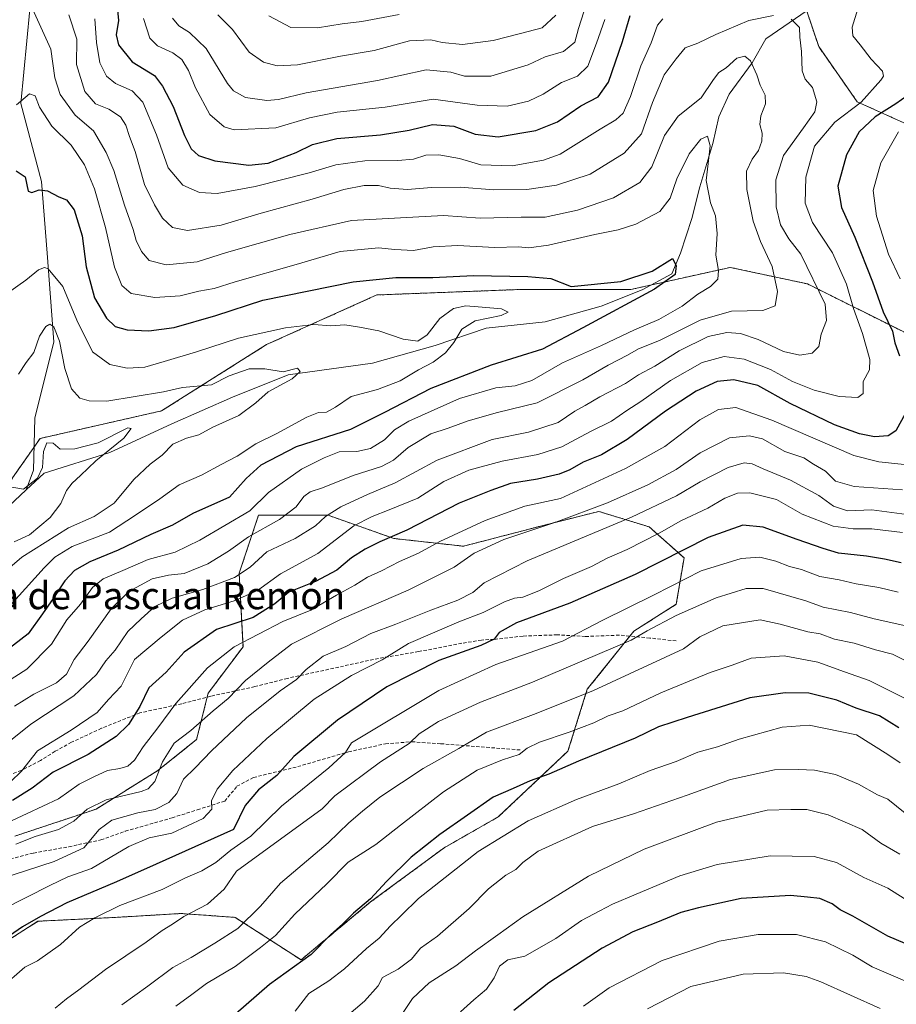
# Model space of a CAD drawing. Units: metres. Extents: x 661919 to 665384, y 4734959 to 4737353.
# Drawn here: x 663815 to 664073, y 4736126 to 4736417 of the extents above; entities that cross this region are included whole.
import ezdxf
from ezdxf.enums import TextEntityAlignment as Align

# ---------------------------------------------------------------- set-up
doc = ezdxf.new("R2010")
doc.units = ezdxf.units.M
doc.header["$MEASUREMENT"] = 0
doc.linetypes.add('TRAZOS', pattern=[0.75, 0.5, -0.25])
doc.linetypes.add('TRAZOSX2', pattern=[1.5, 1, -0.5])
for name, color, linetype, lineweight in [('Arbolado forestal', 92, 'TRAZOS', 0), ('Arbolado forestal CxS', 92, 'Continuous', 0), ('Corriente natural lineal', 142, 'Continuous', 13), ('Curva de nivel maestra', 36, 'Continuous', 30), ('Curva de nivel normal', 36, 'Continuous', 0), ('Matorral', 135, 'Continuous', 0), ('Matorral CxS', 135, 'Continuous', 0), ('Senda', 19, 'TRAZOSX2', 0), ('Texto cartográfico', 19, 'Continuous', 0)]:
    doc.layers.add(name, color=color, linetype=linetype, lineweight=lineweight)
doc.styles.add('Arial', font='txt', dxfattribs={"height": 0.2})

# ---------------------------------------------------------------- blocks, each defined once
blk = doc.blocks.new('*U151')
at = {"layer": 'Arbolado forestal CxS', "color": 92, "linetype": 'Continuous', "lineweight": 0}
for points in [[(663809.54, 4736276.82, 734.49), (663820.93, 4736293.09, 735.31), (663856.73, 4736301.22, 736.4), (663887.64, 4736320.75, 743.7), (663920.18, 4736335.39, 747.24), (663962.49, 4736337.01, 748.39), (663995.03, 4736337.01, 749.18), (664024.31, 4736343.52, 755.71), (664047.09, 4736338.64, 762.97), (664076.38, 4736324, 777.35), (664104.04, 4736309.35, 789.27), (664131.7, 4736302.84, 802.82), (664172.37, 4736297.96, 822.97), (664206.54, 4736293.08, 838.01), (664222.81, 4736301.21, 846.76), (664230.95, 4736319.11, 853.77), (664219.56, 4736338.64, 852.64), (664200.03, 4736348.4, 847.92), (664167.49, 4736350.03, 832.58), (664126.82, 4736363.04, 811.07), (664061.73, 4736392.33, 769.12), (664050.35, 4736408.6, 766.57), (664044.89, 4736424.96, 766.55)], [(663807.76, 4736142.76, 800.1), (663820.3, 4736150.74, 800.23), (663843.1, 4736151.88, 806.15), (663862.48, 4736153.02, 809.11), (663878.44, 4736151.88, 813.3), (663897.82, 4736139.34, 824.43), (663918.33, 4736156.44, 825.55), (663939.99, 4736172.4, 826.32), (663955.95, 4736181.52, 827.54), (663976.47, 4736200.89, 822.88), (663982.17, 4736219.13, 814.05), (663995.85, 4736236.23, 808.91), (664008.39, 4736244.21, 808.2), (664010.67, 4736257.89, 801.51), (664000.41, 4736267.01, 792.64), (664000.41, 4736267.01, 792.64), (663985.59, 4736271.57, 785.75), (663971.91, 4736268.15, 784.66), (663945.69, 4736261.31, 782.25), (663925.18, 4736263.59, 775.02), (663905.8, 4736270.43, 764.77), (663885.28, 4736270.43, 756.65), (663879.58, 4736253.33, 764.14), (663880.72, 4736231.67, 780.57), (663870.46, 4736217.99, 782.59), (663867.04, 4736204.32, 786.77), (663855.64, 4736195.2, 784.54), (663837.4, 4736183.8, 786), (663813.46, 4736175.82, 782.85)]]:
    blk.add_polyline3d(points, dxfattribs=at)
blk = doc.blocks.new('*U166')
at = {"layer": 'Curva de nivel normal', "color": 36, "linetype": 'Continuous', "lineweight": 0}
for points in [[(663837.05, 4736416.82, 770), (663837.51, 4736409.86, 770), (663838.5, 4736403.8, 770), (663840.47, 4736399.91, 770), (663843.17, 4736397.71, 770), (663848.02, 4736395.58, 770), (663851.18, 4736392.2, 770), (663855.18, 4736382.62, 770), (663858.69, 4736372.86, 770), (663862.94, 4736367.8, 770), (663867.91, 4736365.58, 770), (663873.1, 4736365.35, 770), (663884.26, 4736367.38, 770), (663900.17, 4736371.38, 770), (663908.08, 4736373.73, 770), (663916.66, 4736374.95, 770), (663926.35, 4736374.99, 770), (663930.91, 4736375.44, 770), (663934.58, 4736376.6, 770), (663938.46, 4736376.72, 770), (663944.52, 4736375.66, 770), (663950.82, 4736373.75, 770), (663959.99, 4736373.43, 770), (663969.28, 4736375.14, 770), (663974.2, 4736376.92, 770), (663985.99, 4736384.32, 770), (663990.54, 4736387.06, 770), (663992.72, 4736388.99, 770), (663994.91, 4736393.92, 770), (663997.92, 4736402.97, 770), (664000.95, 4736409.75, 770), (664002.81, 4736414.89, 770), (664004.45, 4736416.8, 770)], [(664061.91, 4736419.78, 770), (664060.18, 4736414.38, 770), (664060.4, 4736411.76, 770), (664062.6, 4736409.13, 770), (664065.82, 4736404.9, 770), (664069.18, 4736401.42, 770), (664069.48, 4736399.88, 770), (664068.7, 4736398.67, 770), (664062.84, 4736392.27, 770), (664055.07, 4736386.35, 770), (664049.11, 4736379.27, 770), (664046.58, 4736370.13, 770), (664046.41, 4736362.47, 770), (664048.57, 4736356.8, 770), (664054.38, 4736347.85, 770), (664058.54, 4736338.59, 770), (664060.62, 4736331.38, 770), (664063.31, 4736324.07, 770), (664065.43, 4736316.35, 770), (664065.29, 4736313.35, 770), (664063.48, 4736309.88, 770), (664063.49, 4736306.36, 770), (664061.91, 4736305.14, 770), (664056.39, 4736305.44, 770), (664049.02, 4736307.29, 770), (664042.6, 4736309.88, 770), (664036.19, 4736313.42, 770), (664028.38, 4736316.42, 770), (664022.47, 4736317.28, 770), (664016.03, 4736315.46, 770), (664006.72, 4736310.14, 770), (663997.96, 4736303.96, 770), (663993.78, 4736301.32, 770), (663989.26, 4736298.14, 770), (663983.16, 4736295.14, 770), (663974.71, 4736290.58, 770), (663967.58, 4736288.36, 770), (663957.06, 4736286.42, 770), (663947.26, 4736283.73, 770), (663939.86, 4736280.44, 770), (663932.26, 4736275.43, 770), (663923.74, 4736272.08, 770), (663918.77, 4736270.07, 770), (663913.41, 4736267.35, 770), (663902.73, 4736259.18, 770), (663891.79, 4736253.14, 770), (663884.97, 4736248.28, 770), (663878.12, 4736245.24, 770), (663869.44, 4736242.57, 770), (663862.92, 4736239.48, 770), (663856.59, 4736234.54, 770), (663848.73, 4736227.89, 770), (663844.79, 4736220.06, 770), (663841.07, 4736216.1, 770), (663837.74, 4736212.29, 770), (663830.07, 4736207.06, 770), (663820.16, 4736200.94, 770), (663815.43, 4736195.03, 770), (663812.16, 4736191.89, 770)]]:
    blk.add_polyline3d(points, dxfattribs=at)
blk = doc.blocks.new('*U169')
at = {"layer": 'Curva de nivel normal', "color": 36, "linetype": 'Continuous', "lineweight": 0}
for points in [[(663851.39, 4736416.92, 780), (663853.27, 4736411.14, 780), (663855.52, 4736408.83, 780), (663860.06, 4736406.75, 780), (663862.73, 4736404.81, 780), (663864.64, 4736401.58, 780), (663866.72, 4736396.46, 780), (663870.98, 4736388.62, 780), (663875.15, 4736384.99, 780), (663878.12, 4736384.06, 780), (663890.34, 4736384.63, 780), (663900.28, 4736387.62, 780), (663908.49, 4736389.32, 780), (663922.62, 4736390.75, 780), (663936.78, 4736393.16, 780), (663949.73, 4736391.36, 780), (663958.51, 4736391.08, 780), (663964.86, 4736392.5, 780), (663969.17, 4736394.6, 780), (663974.54, 4736398.04, 780), (663979.28, 4736399.93, 780), (663982.36, 4736402.8, 780), (663984.84, 4736409.63, 780), (663987.38, 4736416.61, 780)], [(664073.9, 4736383.48, 780), (664068.67, 4736374.34, 780), (664066.4, 4736366.16, 780), (664067.4, 4736358.61, 780), (664070.96, 4736347.38, 780), (664074.34, 4736340.11, 780)], [(664078.38, 4736285.14, 780), (664068.04, 4736286.18, 780), (664060.72, 4736288.1, 780), (664036.53, 4736298.5, 780), (664025.93, 4736302.18, 780), (664020.8, 4736301.64, 780), (664015.37, 4736298.56, 780), (664005.06, 4736290.73, 780), (663993.47, 4736284.19, 780), (663974.29, 4736275.38, 780), (663963.72, 4736273.16, 780), (663952.06, 4736268.86, 780), (663938.73, 4736262.66, 780), (663932.4, 4736259.22, 780), (663926.82, 4736256.84, 780), (663921.51, 4736254.1, 780), (663917.37, 4736252.15, 780), (663913.67, 4736249.82, 780), (663908.28, 4736246.87, 780), (663900.73, 4736242.46, 780), (663892.4, 4736239.08, 780), (663878.06, 4736231.67, 780), (663870.23, 4736225.43, 780), (663860.9, 4736214.95, 780), (663855.64, 4736207.81, 780), (663851.25, 4736202.12, 780), (663848.73, 4736198.21, 780), (663846.73, 4736196.44, 780), (663844.4, 4736195.74, 780), (663840.74, 4736195.2, 780), (663836.74, 4736193.35, 780), (663832.41, 4736191.14, 780), (663826.34, 4736186.8, 780), (663812.5, 4736180.38, 780)]]:
    blk.add_polyline3d(points, dxfattribs=at)
blk = doc.blocks.new('*U170')
at = {"layer": 'Curva de nivel normal', "color": 36, "linetype": 'Continuous', "lineweight": 0}
blk.add_polyline3d([(663809.3, 4736240.68, 745), (663822.15, 4736254.98, 745), (663825.23, 4736258.06, 745), (663830.34, 4736261.21, 745), (663841.4, 4736265.42, 745), (663849.06, 4736270.45, 745), (663856.18, 4736275.28, 745), (663861.88, 4736279.43, 745), (663868.49, 4736282.26, 745), (663874.29, 4736285.42, 745), (663879.04, 4736287.82, 745), (663884.53, 4736291.47, 745), (663890.67, 4736294.59, 745), (663899.55, 4736299.35, 745), (663902.94, 4736300.72, 745), (663905.36, 4736300.79, 745), (663907.97, 4736302.26, 745), (663912.57, 4736305.41, 745), (663920.31, 4736307.54, 745), (663927.03, 4736310.07, 745), (663932.47, 4736313.36, 745), (663936.73, 4736315.57, 745), (663940.4, 4736318.32, 745), (663942.8, 4736321.34, 745), (663945.18, 4736325.34, 745), (663949.08, 4736327.76, 745), (663956.75, 4736329.34, 745), (663958.86, 4736330.29, 745), (663956.9, 4736331.32, 745), (663950.01, 4736331.85, 745), (663946.4, 4736332.19, 745), (663942.73, 4736331.44, 745), (663938.73, 4736328.46, 745), (663935.02, 4736323.68, 745), (663932.19, 4736321.78, 745), (663927.9, 4736322.31, 745), (663920.78, 4736324.86, 745), (663915, 4736325.92, 745), (663910.73, 4736326.55, 745), (663906.61, 4736326.26, 745), (663901.58, 4736326.72, 745), (663893.28, 4736325.72, 745), (663879.4, 4736322.66, 745), (663867.04, 4736318.62, 745), (663857.51, 4736315.82, 745), (663851.78, 4736314.1, 745), (663846.62, 4736313.84, 745), (663841.44, 4736314.84, 745), (663836.4, 4736318.66, 745), (663831.73, 4736327.92, 745), (663827.59, 4736337.92, 745), (663823.25, 4736343.12, 745), (663822.22, 4736343.52, 745), (663820.49, 4736342.8, 745), (663816.74, 4736339.75, 745), (663811.33, 4736335.96, 745)], dxfattribs=at)
blk = doc.blocks.new('*U171')
at = {"layer": 'Curva de nivel normal', "color": 36, "linetype": 'Continuous', "lineweight": 0}
blk.add_polyline3d([(663845.01, 4736126.08, 815), (663852.63, 4736131.58, 815), (663860.06, 4736137.12, 815), (663865.4, 4736140.06, 815), (663872.43, 4736144.32, 815), (663879.21, 4736148.63, 815), (663885.86, 4736155.19, 815), (663891.74, 4736161.98, 815), (663905.8, 4736173.86, 815), (663911.87, 4736179.75, 815), (663915.92, 4736183.23, 815), (663920.99, 4736187.36, 815), (663933.79, 4736195.76, 815), (663944.3, 4736201.72, 815), (663952.46, 4736206.49, 815), (663967.06, 4736211.97, 815), (663984.04, 4736218.78, 815), (664010.52, 4736231.08, 815), (664015.36, 4736234.59, 815), (664022.15, 4736237.8, 815), (664033.08, 4736239.65, 815), (664039.05, 4736238.3, 815), (664047.14, 4736236.09, 815), (664050.76, 4736235.5, 815), (664055.06, 4736233.95, 815), (664060.83, 4736232.72, 815), (664067.14, 4736230.77, 815), (664072.08, 4736229.46, 815), (664076, 4736227.55, 815)], dxfattribs=at)
blk = doc.blocks.new('*U172')
at = {"layer": 'Curva de nivel normal', "color": 36, "linetype": 'Continuous', "lineweight": 0}
blk.add_polyline3d([(663813.25, 4736262.6, 735), (663817.76, 4736264.66, 735), (663823.87, 4736269.74, 735), (663827.03, 4736273.93, 735), (663828.73, 4736277.7, 735), (663830.41, 4736279.87, 735), (663832.87, 4736282.14, 735), (663837.33, 4736286.48, 735), (663845.6, 4736293.14, 735), (663847.73, 4736295.98, 735), (663846.81, 4736296.23, 735), (663838.03, 4736291.81, 735), (663831.19, 4736290, 735), (663826.86, 4736289.94, 735), (663824.73, 4736291.65, 735), (663822.92, 4736291.81, 735), (663821.96, 4736289.22, 735), (663821.63, 4736284.48, 735), (663820.12, 4736281.33, 735), (663816.05, 4736278.12, 735), (663810.29, 4736279.1, 735)], dxfattribs=at)
blk = doc.blocks.new('*U175')
at = {"layer": 'Curva de nivel normal', "color": 36, "linetype": 'Continuous', "lineweight": 0}
for points in [[(663808.65, 4736163.01, 790), (663825.06, 4736168.35, 790), (663833.77, 4736172.43, 790), (663838.33, 4736177.82, 790), (663842.07, 4736180.59, 790), (663849.73, 4736182.7, 790), (663854.83, 4736183.72, 790), (663858.9, 4736185.74, 790), (663861.22, 4736188.36, 790), (663863.16, 4736192.65, 790), (663866.61, 4736195.98, 790), (663871.45, 4736201.02, 790), (663881.79, 4736210.67, 790), (663891.64, 4736218.68, 790), (663896.5, 4736221.97, 790), (663899.33, 4736225, 790), (663904.36, 4736228.85, 790), (663910.97, 4736231.76, 790), (663918.4, 4736235.55, 790), (663925.73, 4736238.32, 790), (663936.06, 4736242.49, 790), (663944.06, 4736245.41, 790), (663948.4, 4736247.7, 790), (663951.73, 4736250.48, 790), (663964.42, 4736256.98, 790), (663995.2, 4736269.87, 790), (664008.42, 4736276.12, 790), (664015.39, 4736280.32, 790), (664023.72, 4736284.49, 790), (664028.39, 4736285.9, 790), (664030.72, 4736285.64, 790), (664033.95, 4736284.16, 790), (664042.07, 4736280.83, 790), (664050.37, 4736276.22, 790), (664054.74, 4736273.13, 790), (664058.8, 4736271.74, 790), (664065.99, 4736272.06, 790), (664077.8, 4736270.51, 790)], [(663972.89, 4736417.86, 790), (663968.83, 4736414.13, 790), (663962.5, 4736412.45, 790), (663954.4, 4736410.4, 790), (663945.4, 4736409.2, 790), (663939.4, 4736409.78, 790), (663936.06, 4736410.62, 790), (663929.73, 4736410.3, 790), (663919.4, 4736407.48, 790), (663909.4, 4736405.78, 790), (663896.73, 4736403.24, 790), (663890.73, 4736402.9, 790), (663886.75, 4736404.04, 790), (663882.57, 4736406.99, 790), (663877.57, 4736413.64, 790), (663873.27, 4736418.01, 790)]]:
    blk.add_polyline3d(points, dxfattribs=at)
blk = doc.blocks.new('*U184')
at = {"layer": 'Curva de nivel normal', "color": 36, "linetype": 'Continuous', "lineweight": 0}
blk.add_polyline3d([(664078.71, 4736237.29, 810), (664066.72, 4736239.92, 810), (664059.72, 4736241.81, 810), (664051.67, 4736243.36, 810), (664046.53, 4736245.24, 810), (664033.95, 4736248.83, 810), (664028.99, 4736248.81, 810), (664020.1, 4736246.08, 810), (664008.33, 4736240.91, 810), (663999.79, 4736236.4, 810), (663995.05, 4736233.58, 810), (663966.06, 4736221.23, 810), (663950.73, 4736215.31, 810), (663938.28, 4736209.68, 810), (663932.67, 4736206.04, 810), (663929.68, 4736203.15, 810), (663921.24, 4736197.73, 810), (663907.74, 4736187.73, 810), (663904.06, 4736183.88, 810), (663878.83, 4736165.53, 810), (663875.16, 4736160.24, 810), (663870.23, 4736155.82, 810), (663863.29, 4736152.15, 810), (663859.92, 4736149.88, 810), (663856.9, 4736148.06, 810), (663852.13, 4736144.55, 810), (663840.19, 4736136.49, 810), (663832.34, 4736130.49, 810), (663828.68, 4736127.82, 810), (663825.35, 4736125.14, 810)], dxfattribs=at)
blk = doc.blocks.new('*U187')
at = {"layer": 'Curva de nivel normal', "color": 36, "linetype": 'Continuous', "lineweight": 0}
for points in [[(663859.89, 4736417, 785), (663861.77, 4736414.72, 785), (663864.96, 4736412.79, 785), (663869.82, 4736408.01, 785), (663876.17, 4736397.69, 785), (663877.92, 4736395.53, 785), (663881.4, 4736393.61, 785), (663887.73, 4736392.7, 785), (663891.2, 4736392.99, 785), (663899.28, 4736394.96, 785), (663920.35, 4736398.63, 785), (663934.66, 4736401.74, 785), (663941.94, 4736401.12, 785), (663945.96, 4736399.88, 785), (663953.77, 4736399.94, 785), (663964.71, 4736403.26, 785), (663969.78, 4736405.61, 785), (663975.16, 4736407.13, 785), (663978.53, 4736409.96, 785), (663979.56, 4736413.91, 785), (663981.16, 4736418.9, 785)], [(664075.02, 4736277.96, 785), (664060.78, 4736278.92, 785), (664055.3, 4736280.52, 785), (664052.35, 4736283.44, 785), (664048.81, 4736285.52, 785), (664046, 4736287.34, 785), (664040.42, 4736289.27, 785), (664033.81, 4736293.02, 785), (664029.98, 4736293.81, 785), (664024.03, 4736293.24, 785), (664015.39, 4736288.82, 785), (664008.39, 4736283.95, 785), (664000.05, 4736279.38, 785), (663988.13, 4736274.09, 785), (663972.92, 4736268.4, 785), (663957.55, 4736263.3, 785), (663948.87, 4736259.28, 785), (663942.96, 4736255.17, 785), (663929.4, 4736248.31, 785), (663909.8, 4736239.92, 785), (663895, 4736232.4, 785), (663888.17, 4736227.16, 785), (663881.46, 4736221.74, 785), (663876.34, 4736216.46, 785), (663871.96, 4736212.78, 785), (663865.33, 4736206.98, 785), (663860.46, 4736203.2, 785), (663857, 4736197.7, 785), (663854.73, 4736191.92, 785), (663852.8, 4736189.8, 785), (663850.73, 4736189.03, 785), (663840.4, 4736186.51, 785), (663834.76, 4736183.79, 785), (663830.87, 4736180.2, 785), (663826.34, 4736177.82, 785), (663819.51, 4736175.72, 785), (663813.81, 4736173.44, 785)]]:
    blk.add_polyline3d(points, dxfattribs=at)
blk = doc.blocks.new('*U188')
at = {"layer": 'Curva de nivel normal', "color": 36, "linetype": 'Continuous', "lineweight": 0}
blk.add_polyline3d([(663805.97, 4736218.05, 755), (663817.01, 4736225.04, 755), (663824.31, 4736232.42, 755), (663828.77, 4736239.59, 755), (663832.84, 4736244.24, 755), (663836.39, 4736249.11, 755), (663839.46, 4736251.68, 755), (663845.32, 4736254.13, 755), (663852.79, 4736257.44, 755), (663860.73, 4736259.58, 755), (663867.99, 4736263.09, 755), (663882.73, 4736271.79, 755), (663888.19, 4736277.15, 755), (663897.92, 4736284.05, 755), (663904.64, 4736287.41, 755), (663909.06, 4736289.13, 755), (663914.27, 4736289.25, 755), (663918.24, 4736290.14, 755), (663922.38, 4736292.64, 755), (663925.4, 4736295.6, 755), (663929.58, 4736298.23, 755), (663944.49, 4736304.84, 755), (663955.24, 4736307.99, 755), (663960.91, 4736308.58, 755), (663965.79, 4736310.2, 755), (663974.9, 4736315.34, 755), (663986.35, 4736320.48, 755), (663996.11, 4736325.11, 755), (664003.28, 4736328.16, 755), (664010.11, 4736332.05, 755), (664014.72, 4736335.64, 755), (664018.43, 4736337.9, 755), (664020.63, 4736340.06, 755), (664020.83, 4736342.58, 755), (664020.05, 4736347.14, 755), (664020.44, 4736353.52, 755), (664019.98, 4736358.73, 755), (664018.52, 4736362.6, 755), (664017.21, 4736369.11, 755), (664017.83, 4736374.13, 755), (664018.35, 4736379.31, 755), (664017.58, 4736382.17, 755), (664015.58, 4736381.31, 755), (664012.22, 4736377.02, 755), (664008.55, 4736369.65, 755), (664006.61, 4736363.94, 755), (664003.54, 4736359.98, 755), (663996.43, 4736356.3, 755), (663991.3, 4736354.57, 755), (663984.41, 4736353.2, 755), (663970.71, 4736350.04, 755), (663964.97, 4736349.31, 755), (663961.94, 4736349.59, 755), (663954.92, 4736349.42, 755), (663943.94, 4736350, 755), (663936.79, 4736349.55, 755), (663930.98, 4736348.54, 755), (663925.42, 4736348.82, 755), (663920.6, 4736349.32, 755), (663909.36, 4736348.18, 755), (663896.4, 4736344.36, 755), (663878.4, 4736339.23, 755), (663872.21, 4736337.32, 755), (663867.66, 4736336.49, 755), (663862.21, 4736335.1, 755), (663854.73, 4736334.67, 755), (663847.8, 4736335.83, 755), (663845.03, 4736338.16, 755), (663842.88, 4736343.55, 755), (663840.22, 4736355.27, 755), (663836.93, 4736366.7, 755), (663834.04, 4736373.76, 755), (663830.06, 4736379.53, 755), (663824.39, 4736385.12, 755), (663820.7, 4736390.76, 755), (663819.42, 4736394.14, 755), (663817.79, 4736394.7, 755), (663813.98, 4736391.41, 755)], dxfattribs=at)
blk = doc.blocks.new('*U191')
at = {"layer": 'Curva de nivel normal', "color": 36, "linetype": 'Continuous', "lineweight": 0}
blk.add_polyline3d([(664079.42, 4736214.68, 820), (664065.24, 4736221.75, 820), (664057.99, 4736224.28, 820), (664050.08, 4736227.16, 820), (664040.21, 4736228.98, 820), (664030.49, 4736228.28, 820), (664024.84, 4736226.25, 820), (664018.4, 4736224.06, 820), (664003.85, 4736218.09, 820), (663992.68, 4736212.8, 820), (663988.32, 4736211.26, 820), (663984.13, 4736209.26, 820), (663976.83, 4736206.44, 820), (663968.09, 4736203.58, 820), (663964.43, 4736201.73, 820), (663962.12, 4736199.94, 820), (663957.16, 4736198.36, 820), (663949.76, 4736195.31, 820), (663939.77, 4736188.89, 820), (663927.09, 4736179.11, 820), (663919.82, 4736173.32, 820), (663911.73, 4736168.12, 820), (663905.4, 4736161.77, 820), (663895.97, 4736152.78, 820), (663890.32, 4736146.53, 820), (663885.84, 4736143.05, 820), (663878.36, 4736137.43, 820), (663869.98, 4736132.4, 820), (663865.67, 4736129.18, 820), (663860.89, 4736125.74, 820)], dxfattribs=at)
blk = doc.blocks.new('*U192')
at = {"layer": 'Curva de nivel normal', "color": 36, "linetype": 'Continuous', "lineweight": 0}
blk.add_polyline3d([(663944.84, 4736124.07, 845), (663948.7, 4736127.61, 845), (663952.42, 4736130.68, 845), (663954.77, 4736134.09, 845), (663956.3, 4736137.52, 845), (663958.74, 4736139.4, 845), (663963.79, 4736140.46, 845), (663972.87, 4736145.69, 845), (663980.46, 4736151, 845), (663985.91, 4736153.78, 845), (663989.56, 4736155.82, 845), (663996.55, 4736158.68, 845), (664009.42, 4736164.16, 845), (664020.39, 4736167.47, 845), (664036.05, 4736170.05, 845), (664049.05, 4736169.82, 845), (664055.6, 4736168.04, 845), (664063.7, 4736163.64, 845), (664070.74, 4736160.47, 845), (664075.5, 4736157.44, 845)], dxfattribs=at)
blk = doc.blocks.new('*U206')
at = {"layer": 'Curva de nivel normal', "color": 36, "linetype": 'Continuous', "lineweight": 0}
for points in [[(663829.42, 4736417.97, 765), (663831.7, 4736410.76, 765), (663831.6, 4736403.32, 765), (663834.13, 4736395.42, 765), (663837.2, 4736391.74, 765), (663841.22, 4736390.2, 765), (663844.6, 4736387.91, 765), (663846.21, 4736385.47, 765), (663847.29, 4736382.08, 765), (663848.94, 4736377.73, 765), (663851.64, 4736367.99, 765), (663854.6, 4736362.01, 765), (663856.95, 4736358.02, 765), (663859.89, 4736355.3, 765), (663864.34, 4736354.41, 765), (663874.26, 4736355.92, 765), (663886.04, 4736359.47, 765), (663901.12, 4736363.62, 765), (663910.41, 4736366.52, 765), (663916.41, 4736367.68, 765), (663920.62, 4736367.69, 765), (663924.08, 4736366.9, 765), (663929.14, 4736366.53, 765), (663936.29, 4736367.11, 765), (663944.68, 4736367.14, 765), (663954.66, 4736366.37, 765), (663964.39, 4736366.52, 765), (663973.05, 4736367.75, 765), (663982.99, 4736371.02, 765), (663993.06, 4736377.2, 765), (663998.15, 4736382.9, 765), (664001.38, 4736392.09, 765), (664004.82, 4736400.34, 765), (664008.39, 4736405.01, 765), (664011.05, 4736408.24, 765), (664014.72, 4736409.62, 765), (664020.05, 4736412.2, 765), (664029.8, 4736416.27, 765), (664037.03, 4736417.83, 765)], [(664042.21, 4736416.75, 765), (664044.67, 4736414.28, 765), (664044.81, 4736411.42, 765), (664045.33, 4736407.2, 765), (664045.48, 4736401.43, 765), (664046.37, 4736399, 765), (664048.51, 4736396.54, 765), (664049.81, 4736392.35, 765), (664049.25, 4736389.42, 765), (664045.91, 4736384.64, 765), (664039.96, 4736376.54, 765), (664037.71, 4736369.31, 765), (664037.79, 4736361.42, 765), (664039.07, 4736356.05, 765), (664041.56, 4736351.9, 765), (664045.12, 4736347.44, 765), (664052.26, 4736332.64, 765), (664052.62, 4736327.85, 765), (664051.07, 4736323.81, 765), (664050.41, 4736320.19, 765), (664048.4, 4736318.27, 765), (664044.75, 4736317.61, 765), (664040.01, 4736318.7, 765), (664032.51, 4736322.27, 765), (664027.31, 4736324.07, 765), (664023.26, 4736324.37, 765), (664017.75, 4736323.14, 765), (664009.21, 4736318.96, 765), (664002.1, 4736314.35, 765), (663997.23, 4736311.8, 765), (663993.39, 4736309.3, 765), (663985.84, 4736305.38, 765), (663981.51, 4736302.79, 765), (663978.46, 4736301.16, 765), (663973.57, 4736297.76, 765), (663964.87, 4736294.89, 765), (663954.14, 4736292.75, 765), (663937.92, 4736286.69, 765), (663925.56, 4736280.04, 765), (663917.4, 4736276.53, 765), (663909.56, 4736272.97, 765), (663905.06, 4736270.06, 765), (663902.06, 4736267.3, 765), (663896.06, 4736263.61, 765), (663887.73, 4736259.67, 765), (663882.84, 4736255.15, 765), (663878.18, 4736252.11, 765), (663868.88, 4736248.51, 765), (663859.88, 4736246.02, 765), (663854.77, 4736243.52, 765), (663850.73, 4736239.92, 765), (663846.74, 4736236.17, 765), (663843, 4736230.66, 765), (663840.27, 4736227.49, 765), (663837.5, 4736223.51, 765), (663830.86, 4736217.24, 765), (663818.15, 4736208.84, 765), (663811.72, 4736203.68, 765)]]:
    blk.add_polyline3d(points, dxfattribs=at)
blk = doc.blocks.new('*U207')
at = {"layer": 'Curva de nivel normal', "color": 36, "linetype": 'Continuous', "lineweight": 0}
blk.add_polyline3d([(663818.66, 4736419.74, 760), (663824.09, 4736407.82, 760), (663825.31, 4736399.37, 760), (663826.81, 4736394.5, 760), (663831.28, 4736388.37, 760), (663836.68, 4736383.8, 760), (663840.39, 4736377.4, 760), (663842.6, 4736372.07, 760), (663845.8, 4736361.87, 760), (663848.31, 4736354.68, 760), (663849.21, 4736351.49, 760), (663850.77, 4736348.17, 760), (663853.06, 4736345.59, 760), (663858.06, 4736344.27, 760), (663867.19, 4736345.2, 760), (663875.85, 4736347.88, 760), (663894.56, 4736353.19, 760), (663912.73, 4736357.3, 760), (663939.83, 4736358.86, 760), (663950.64, 4736358.03, 760), (663962.72, 4736358.31, 760), (663969.78, 4736358.32, 760), (663979.24, 4736360.39, 760), (663989.84, 4736364.07, 760), (663997.65, 4736368.56, 760), (664001.15, 4736373.12, 760), (664004.96, 4736382.41, 760), (664008.92, 4736388.06, 760), (664015.73, 4736393.53, 760), (664019.31, 4736398.93, 760), (664020.89, 4736400.94, 760), (664023.08, 4736402.34, 760), (664026.2, 4736405.16, 760), (664028.56, 4736405.79, 760), (664030.23, 4736404.37, 760), (664032.13, 4736400.29, 760), (664033.06, 4736397.25, 760), (664034.61, 4736394.29, 760), (664034.72, 4736391.76, 760), (664033.26, 4736388.2, 760), (664032.97, 4736385.68, 760), (664033.73, 4736383.14, 760), (664033.63, 4736380.7, 760), (664032.61, 4736377.95, 760), (664030.75, 4736375.41, 760), (664029.12, 4736371.85, 760), (664029.17, 4736366.48, 760), (664031.03, 4736357.13, 760), (664033.17, 4736351.12, 760), (664036.61, 4736343.78, 760), (664038.2, 4736336.38, 760), (664037.54, 4736332.23, 760), (664033.88, 4736330.78, 760), (664024.64, 4736330.59, 760), (664015.43, 4736327.96, 760), (664003.42, 4736321.99, 760), (663997.22, 4736319.48, 760), (663994.02, 4736317.66, 760), (663988.33, 4736314.74, 760), (663980.86, 4736310.34, 760), (663967.39, 4736303.6, 760), (663955.73, 4736300.69, 760), (663947.08, 4736298.28, 760), (663941.12, 4736296.11, 760), (663936.08, 4736294.42, 760), (663929.4, 4736290.45, 760), (663925.06, 4736286.67, 760), (663921.52, 4736284.8, 760), (663913.22, 4736282.16, 760), (663904.15, 4736278.56, 760), (663900.52, 4736277.36, 760), (663898.68, 4736275.96, 760), (663896.4, 4736272.95, 760), (663891.47, 4736269.21, 760), (663882.34, 4736264.11, 760), (663876.4, 4736259.84, 760), (663870.38, 4736256.1, 760), (663863.4, 4736253.3, 760), (663858.73, 4736252.8, 760), (663853.99, 4736251.67, 760), (663847.09, 4736247.99, 760), (663841.9, 4736242.88, 760), (663835.06, 4736233.31, 760), (663830.99, 4736227.89, 760), (663828.74, 4736223.54, 760), (663825.74, 4736221.06, 760), (663819.07, 4736217.72, 760), (663813.41, 4736214.14, 760)], dxfattribs=at)
blk = doc.blocks.new('*U210')
at = {"layer": 'Curva de nivel normal', "color": 36, "linetype": 'Continuous', "lineweight": 0}
blk.add_polyline3d([(664074.32, 4736197.43, 830), (664070.73, 4736199.91, 830), (664061.47, 4736205.75, 830), (664047.52, 4736208.51, 830), (664039.61, 4736207.94, 830), (664026.9, 4736204.47, 830), (664020.53, 4736202.2, 830), (664014.76, 4736200.61, 830), (664008.39, 4736197.86, 830), (664000.72, 4736195.14, 830), (663991.46, 4736191.23, 830), (663979.01, 4736186.66, 830), (663964.72, 4736180.36, 830), (663950.01, 4736171.34, 830), (663932.42, 4736157.49, 830), (663927.43, 4736152.49, 830), (663924.19, 4736149.39, 830), (663920.88, 4736145.77, 830), (663917.12, 4736142.72, 830), (663910.66, 4736136.74, 830), (663906.02, 4736133.19, 830), (663900.14, 4736129.41, 830), (663896.1, 4736124.19, 830)], dxfattribs=at)
blk = doc.blocks.new('*U211')
at = {"layer": 'Curva de nivel normal', "color": 36, "linetype": 'Continuous', "lineweight": 0}
blk.add_polyline3d([(664075.82, 4736182.56, 835), (664070.76, 4736186.76, 835), (664067.69, 4736188.04, 835), (664062.05, 4736191.15, 835), (664055.31, 4736194.03, 835), (664049.14, 4736195.31, 835), (664044.42, 4736195.47, 835), (664037.32, 4736195.34, 835), (664024.36, 4736192.52, 835), (664011.55, 4736187.89, 835), (663995.78, 4736182.42, 835), (663983.74, 4736178.66, 835), (663967.72, 4736171.41, 835), (663963.13, 4736168.07, 835), (663961.12, 4736166, 835), (663958.16, 4736164.29, 835), (663953.06, 4736160.33, 835), (663947.4, 4736154.51, 835), (663938.06, 4736146.35, 835), (663933.06, 4736142.78, 835), (663930.4, 4736139.58, 835), (663926.4, 4736136.66, 835), (663921.77, 4736134.11, 835), (663920.57, 4736131.7, 835), (663916.49, 4736127.18, 835), (663905.26, 4736117.52, 835)], dxfattribs=at)
blk = doc.blocks.new('*U220')
at = {"layer": 'Curva de nivel normal', "color": 36, "linetype": 'Continuous', "lineweight": 0}
blk.add_polyline3d([(663804.78, 4736248.84, 740), (663815.56, 4736258.09, 740), (663829.33, 4736266.76, 740), (663836.9, 4736270.08, 740), (663842.76, 4736273.99, 740), (663848.54, 4736280.94, 740), (663853.36, 4736285.46, 740), (663856.94, 4736288.14, 740), (663860.02, 4736291.4, 740), (663864.11, 4736293.19, 740), (663867.7, 4736294.14, 740), (663871.84, 4736296.43, 740), (663879.52, 4736299.88, 740), (663884.51, 4736303.58, 740), (663888.11, 4736306.8, 740), (663895.23, 4736310.67, 740), (663897.51, 4736312.82, 740), (663896.73, 4736313.84, 740), (663892.54, 4736312.75, 740), (663887.17, 4736313.62, 740), (663882.48, 4736313.59, 740), (663876.67, 4736311.56, 740), (663871.43, 4736308.88, 740), (663862.87, 4736308.08, 740), (663857.28, 4736306.79, 740), (663840.62, 4736304.05, 740), (663835.41, 4736304.13, 740), (663832.62, 4736304.96, 740), (663830.16, 4736307.7, 740), (663828.17, 4736313.71, 740), (663826.63, 4736321.72, 740), (663824.92, 4736326.02, 740), (663823.81, 4736326.79, 740), (663822.57, 4736326.08, 740), (663820.76, 4736323.25, 740), (663819.08, 4736318.47, 740), (663816.83, 4736315.43, 740), (663814.52, 4736312.05, 740)], dxfattribs=at)
blk = doc.blocks.new('*U222')
at = {"layer": 'Curva de nivel normal', "color": 36, "linetype": 'Continuous', "lineweight": 0}
blk.add_polyline3d([(663927.93, 4736123.82, 840), (663930.62, 4736127.92, 840), (663935.55, 4736132.57, 840), (663943.38, 4736137.59, 840), (663949.24, 4736142.06, 840), (663955.83, 4736146.78, 840), (663963.21, 4736152.06, 840), (663982.51, 4736164.06, 840), (663998.93, 4736172.01, 840), (664020.22, 4736179.96, 840), (664035.2, 4736183.54, 840), (664042.15, 4736183.65, 840), (664046.84, 4736183.64, 840), (664053.11, 4736182.16, 840), (664063.13, 4736177.79, 840), (664068.63, 4736173.8, 840), (664074.27, 4736170.49, 840)], dxfattribs=at)
blk = doc.blocks.new('*U227')
at = {"layer": 'Curva de nivel normal', "color": 36, "linetype": 'Continuous', "lineweight": 0}
for points in [[(663888.33, 4736417.73, 795), (663894.79, 4736414.2, 795), (663902.66, 4736414.1, 795), (663909.95, 4736415.32, 795), (663915.7, 4736416.05, 795), (663926.73, 4736418.09, 795)], [(664075.06, 4736265.39, 795), (664065.97, 4736266.47, 795), (664060.54, 4736266.39, 795), (664054.65, 4736267.26, 795), (664045.51, 4736270.74, 795), (664037.95, 4736275.09, 795), (664030.03, 4736277.1, 795), (664026.39, 4736276.96, 795), (664022.72, 4736275.45, 795), (664017.72, 4736272.53, 795), (664009.72, 4736268.83, 795), (664003.39, 4736265.2, 795), (663993.89, 4736260.33, 795), (663988.02, 4736257.74, 795), (663983.42, 4736255.34, 795), (663975.15, 4736251.78, 795), (663967.91, 4736248.16, 795), (663963.18, 4736246.28, 795), (663960.72, 4736246.02, 795), (663957.72, 4736244.93, 795), (663951.47, 4736241.74, 795), (663944.36, 4736239.01, 795), (663929.47, 4736232.62, 795), (663921.73, 4736227.77, 795), (663912.73, 4736223.21, 795), (663901.73, 4736216.22, 795), (663887.73, 4736204.64, 795), (663877.73, 4736195.22, 795), (663873.1, 4736189.66, 795), (663871.41, 4736186.22, 795), (663871.55, 4736183.83, 795), (663868.93, 4736181.06, 795), (663859.74, 4736176.75, 795), (663853.07, 4736175.29, 795), (663847.06, 4736172.76, 795), (663836.07, 4736166.29, 795), (663829.07, 4736163.8, 795), (663823.74, 4736161.3, 795), (663810.04, 4736154.33, 795)]]:
    blk.add_polyline3d(points, dxfattribs=at)
blk = doc.blocks.new('*U238')
at = {"layer": 'Curva de nivel normal', "color": 36, "linetype": 'Continuous', "lineweight": 0}
blk.add_polyline3d([(663981.05, 4736125.74, 855), (663988.61, 4736131.14, 855), (664004.25, 4736139.21, 855), (664020.99, 4736144.86, 855), (664032.56, 4736146.88, 855), (664043.83, 4736146.83, 855), (664052.39, 4736144.71, 855), (664060.38, 4736140.78, 855), (664066.16, 4736137.28, 855), (664075.71, 4736133.14, 855), (664087.04, 4736129.41, 855), (664092.04, 4736128.59, 855), (664095.29, 4736127.74, 855), (664101.7, 4736126.74, 855), (664113.62, 4736124.14, 855)], dxfattribs=at)
blk = doc.blocks.new('*U239')
at = {"layer": 'Curva de nivel normal', "color": 36, "linetype": 'Continuous', "lineweight": 0}
blk.add_polyline3d([(663999.95, 4736124.87, 860), (664012.72, 4736131.5, 860), (664028.08, 4736135.18, 860), (664040.02, 4736135.58, 860), (664046.7, 4736134.47, 860), (664050.99, 4736132.9, 860), (664068.5, 4736125.05, 860)], dxfattribs=at)
blk = doc.blocks.new('*U240')
at = {"layer": 'Curva de nivel normal', "color": 36, "linetype": 'Continuous', "lineweight": 0}
blk.add_polyline3d([(663809.47, 4736131.12, 805), (663816.45, 4736137.22, 805), (663820.13, 4736139.1, 805), (663826.94, 4736143.87, 805), (663832.52, 4736149, 805), (663837.07, 4736151.73, 805), (663844.4, 4736155.36, 805), (663856.91, 4736160.06, 805), (663863.8, 4736163.52, 805), (663868.57, 4736165.57, 805), (663872.69, 4736168.09, 805), (663877.12, 4736171.66, 805), (663883.01, 4736175.86, 805), (663892.08, 4736184.66, 805), (663906.03, 4736195.99, 805), (663910.94, 4736200.51, 805), (663912.73, 4736203.37, 805), (663938.4, 4736218.8, 805), (663955.25, 4736226.43, 805), (663974.82, 4736233.34, 805), (663986.58, 4736239.42, 805), (664001.88, 4736246.94, 805), (664015.77, 4736254.06, 805), (664027.53, 4736257.71, 805), (664033, 4736258.09, 805), (664037.71, 4736256.89, 805), (664041.77, 4736255.38, 805), (664045.27, 4736254.47, 805), (664050.72, 4736252.4, 805), (664056.39, 4736251.44, 805), (664061.39, 4736250.25, 805), (664068.06, 4736249.14, 805), (664073.78, 4736247.77, 805)], dxfattribs=at)
blk = doc.blocks.new('*U247')
at = {"layer": 'Curva de nivel maestra', "color": 36, "linetype": 'Continuous', "lineweight": 30}
blk.add_polyline3d([(663813.85, 4736372.03, 750), (663816.48, 4736370.19, 750), (663817.45, 4736366.04, 750), (663818.48, 4736365.56, 750), (663820.65, 4736366.38, 750), (663823.07, 4736366.1, 750), (663826.41, 4736364.29, 750), (663828.74, 4736363.44, 750), (663830.92, 4736360.53, 750), (663833.36, 4736352.84, 750), (663834.45, 4736343.67, 750), (663837, 4736334.53, 750), (663840.44, 4736328.5, 750), (663843.03, 4736326.11, 750), (663846.53, 4736325.07, 750), (663852.92, 4736324.82, 750), (663860.4, 4736325.8, 750), (663872.73, 4736329.38, 750), (663886.55, 4736333.84, 750), (663913.16, 4736339.24, 750), (663925.77, 4736340.55, 750), (663936.69, 4736340.56, 750), (663948.61, 4736341.17, 750), (663964.63, 4736340.87, 750), (663971.38, 4736340.29, 750), (663977.45, 4736337.91, 750), (663992.06, 4736339.4, 750), (664001.28, 4736342.36, 750), (664007.26, 4736346.1, 750), (664008.32, 4736344.1, 750), (664008.09, 4736341.42, 750), (664002.01, 4736337.05, 750), (663980.85, 4736325.65, 750), (663969, 4736319.45, 750), (663953.81, 4736314.74, 750), (663936.07, 4736307.78, 750), (663922.39, 4736300.72, 750), (663912.42, 4736295.71, 750), (663896.39, 4736290.65, 750), (663885.92, 4736285.2, 750), (663881.69, 4736281.28, 750), (663876.73, 4736275.78, 750), (663865.89, 4736270.94, 750), (663859.93, 4736267.53, 750), (663853.52, 4736264.78, 750), (663843.96, 4736260.19, 750), (663835.56, 4736256.66, 750), (663831.03, 4736254.13, 750), (663828.23, 4736251.13, 750), (663824.82, 4736245.88, 750), (663821.62, 4736241.41, 750), (663817.38, 4736235.48, 750), (663807.74, 4736228.15, 750)], dxfattribs=at)
blk = doc.blocks.new('*U248')
at = {"layer": 'Curva de nivel maestra', "color": 36, "linetype": 'Continuous', "lineweight": 30}
blk.add_polyline3d([(664073.99, 4736207.76, 825), (664068.3, 4736211.34, 825), (664061.39, 4736213.59, 825), (664055.72, 4736215.92, 825), (664047.41, 4736218.03, 825), (664040.47, 4736218.07, 825), (664030.05, 4736216.63, 825), (664011.63, 4736210.84, 825), (664003.16, 4736208.1, 825), (663996.23, 4736204.75, 825), (663979.53, 4736197.93, 825), (663970.86, 4736194.15, 825), (663965.37, 4736192.14, 825), (663960.36, 4736189.84, 825), (663954.4, 4736187.31, 825), (663946.88, 4736182, 825), (663938.67, 4736176.35, 825), (663930.26, 4736169.62, 825), (663922.96, 4736162.42, 825), (663918.31, 4736157.38, 825), (663913.3, 4736153.16, 825), (663910.02, 4736149.92, 825), (663906.64, 4736146.79, 825), (663900.84, 4736140.96, 825), (663888.5, 4736132.05, 825), (663874.73, 4736120.1, 825)], dxfattribs=at)
blk = doc.blocks.new('*U250')
at = {"layer": 'Curva de nivel maestra', "color": 36, "linetype": 'Continuous', "lineweight": 30}
for points in [[(663843.36, 4736423.5, 775), (663844.04, 4736416.35, 775), (663843.29, 4736412.13, 775), (663843.98, 4736409.13, 775), (663848.09, 4736404.13, 775), (663854.64, 4736400.09, 775), (663857.02, 4736396.97, 775), (663860.17, 4736390.96, 775), (663863.52, 4736382.36, 775), (663865.43, 4736378.5, 775), (663867.56, 4736376.49, 775), (663872.42, 4736374.94, 775), (663882.44, 4736373.68, 775), (663888.16, 4736374.28, 775), (663896.38, 4736377.44, 775), (663901.23, 4736379.78, 775), (663908.4, 4736381.53, 775), (663921.22, 4736382.65, 775), (663929.68, 4736383.98, 775), (663936.55, 4736385.62, 775), (663942.84, 4736385.14, 775), (663949.11, 4736382.81, 775), (663955.93, 4736382.05, 775), (663967, 4736383.9, 775), (663973.38, 4736386.44, 775), (663980.24, 4736391.12, 775), (663985.4, 4736393.8, 775), (663988.44, 4736398.13, 775), (663992.56, 4736410.13, 775), (663994.77, 4736417.8, 775)], [(664079.81, 4736396.44, 775), (664073.05, 4736391.72, 775), (664066.96, 4736387.9, 775), (664062.32, 4736383.47, 775), (664058.56, 4736376.73, 775), (664056.01, 4736367.42, 775), (664057.08, 4736361.16, 775), (664061, 4736352.42, 775), (664066.19, 4736339.28, 775), (664069.31, 4736330.45, 775), (664072.06, 4736324.68, 775), (664072.77, 4736321.31, 775), (664074.13, 4736317.42, 775)], [(664075.91, 4736300.53, 775), (664073.09, 4736295.35, 775), (664070.8, 4736293.87, 775), (664066.82, 4736293.58, 775), (664062.39, 4736294.4, 775), (664055.05, 4736297.09, 775), (664041.99, 4736303.36, 775), (664032.45, 4736308.65, 775), (664025.32, 4736310.34, 775), (664020.39, 4736309.84, 775), (664014.25, 4736307.02, 775), (664005.21, 4736301.09, 775), (663993.93, 4736292.81, 775), (663986.36, 4736288.24, 775), (663980.96, 4736286.14, 775), (663977.05, 4736283.82, 775), (663973.92, 4736282.55, 775), (663967.52, 4736281.12, 775), (663959.53, 4736279.78, 775), (663953.76, 4736277.76, 775), (663944.38, 4736273.98, 775), (663928.99, 4736266.03, 775), (663921.06, 4736262.64, 775), (663916.73, 4736260.49, 775), (663912.73, 4736257.92, 775), (663908.4, 4736254.26, 775), (663902.09, 4736250.9, 775), (663894.18, 4736247.77, 775), (663890.09, 4736244.29, 775), (663883.7, 4736240.32, 775), (663872.88, 4736236.73, 775), (663863.37, 4736230.12, 775), (663858.1, 4736224.15, 775), (663852.95, 4736219.54, 775), (663850.29, 4736214.07, 775), (663847.01, 4736208.72, 775), (663843.34, 4736205.2, 775), (663835.07, 4736199.95, 775), (663824.73, 4736194.68, 775), (663818.54, 4736190.02, 775), (663812.74, 4736186.33, 775)]]:
    blk.add_polyline3d(points, dxfattribs=at)
blk = doc.blocks.new('*U253')
at = {"layer": 'Curva de nivel maestra', "color": 36, "linetype": 'Continuous', "lineweight": 30}
blk.add_polyline3d([(664074.69, 4736256.46, 800), (664069.78, 4736257.45, 800), (664064.42, 4736258.4, 800), (664056.17, 4736259.26, 800), (664051.72, 4736260.6, 800), (664044.04, 4736263.26, 800), (664034.01, 4736266.96, 800), (664028.04, 4736267.53, 800), (664017.75, 4736263.88, 800), (663996.24, 4736253, 800), (663977.02, 4736244.48, 800), (663961.31, 4736238.71, 800), (663956.18, 4736235.85, 800), (663954.69, 4736233.95, 800), (663950.76, 4736232.08, 800), (663938.4, 4736227.6, 800), (663923.06, 4736219.88, 800), (663908.53, 4736210.07, 800), (663895.71, 4736199.29, 800), (663890.64, 4736193.74, 800), (663885.25, 4736189.49, 800), (663881.37, 4736184.9, 800), (663877.92, 4736177.82, 800), (663855.09, 4736167.54, 800), (663843.4, 4736162.37, 800), (663828.75, 4736156.19, 800), (663821.01, 4736152.13, 800), (663815.7, 4736149.12, 800), (663807.98, 4736143.75, 800)], dxfattribs=at)
blk = doc.blocks.new('*U255')
at = {"layer": 'Curva de nivel maestra', "color": 36, "linetype": 'Continuous', "lineweight": 30}
blk.add_polyline3d([(664081.64, 4736141.72, 850), (664070.72, 4736146.35, 850), (664060.39, 4736152.22, 850), (664056.72, 4736154.12, 850), (664054.37, 4736155.92, 850), (664050.65, 4736157.42, 850), (664047.04, 4736157.84, 850), (664042.08, 4736158.29, 850), (664027.53, 4736157.42, 850), (664014.91, 4736154.69, 850), (664009.76, 4736153.32, 850), (664002.86, 4736150.44, 850), (663995.63, 4736147.63, 850), (663986.56, 4736142.79, 850), (663970.82, 4736132.54, 850), (663960.55, 4736124.38, 850)], dxfattribs=at)

msp = doc.modelspace()

# ---------------------------------------------------------------- linework, layer by layer
at = {"layer": 'Arbolado forestal', "color": 92, "linetype": 'TRAZOS', "lineweight": 0}
for points in [[(664126.82, 4736363.04, 811.07), (664061.73, 4736392.33, 769.12), (664050.35, 4736408.6, 766.57), (664046.83, 4736419.16, 765.83)], [(663809.54, 4736276.82, 734.49), (663819.19, 4736290.6, 735.8), (663820.93, 4736293.09, 735.31), (663856.73, 4736301.22, 736.4), (663887.64, 4736320.75, 743.7), (663920.18, 4736335.39, 747.24), (663962.49, 4736337.01, 748.39), (663995.03, 4736337.01, 749.18), (664000.89, 4736338.32, 748.63), (664024.31, 4736343.52, 755.71), (664047.09, 4736338.64, 762.97), (664076.38, 4736324, 777.35)], [(663807.76, 4736142.76, 800.1), (663820.3, 4736150.74, 800.23), (663843.1, 4736151.88, 806.15), (663862.48, 4736153.02, 809.11), (663878.44, 4736151.88, 813.3), (663897.82, 4736139.34, 824.43), (663918.33, 4736156.44, 825.55), (663939.99, 4736172.4, 826.32), (663955.95, 4736181.52, 827.54), (663976.47, 4736200.89, 822.88), (663982.17, 4736219.13, 814.05), (663994.7, 4736234.8, 809.19), (663995.85, 4736236.23, 808.91), (664008.39, 4736244.21, 808.2), (664010.67, 4736257.89, 801.51), (664000.41, 4736267.01, 792.64), (663985.59, 4736271.57, 785.75), (663971.91, 4736268.15, 784.66), (663945.69, 4736261.31, 782.25), (663925.17, 4736263.59, 775.02), (663905.8, 4736270.43, 764.77), (663885.28, 4736270.43, 756.65), (663879.58, 4736253.33, 764.14), (663880.72, 4736231.67, 780.57), (663870.46, 4736217.99, 782.59), (663870.16, 4736216.81, 782.82), (663867.04, 4736204.32, 786.77), (663855.64, 4736195.2, 784.54), (663837.4, 4736183.8, 786), (663813.46, 4736175.82, 782.85)]]:
    msp.add_polyline3d(points, dxfattribs=at)
at = {"layer": 'Arbolado forestal CxS', "color": 92, "linetype": 'Continuous', "lineweight": 0}
msp.add_polyline3d([(664044.89, 4736424.96, 766.55), (664050.35, 4736408.6, 766.57), (664061.73, 4736392.33, 769.12), (664126.82, 4736363.04, 811.07), (664167.49, 4736350.03, 832.58), (664200.03, 4736348.4, 847.92), (664219.56, 4736338.64, 852.64), (664230.95, 4736319.11, 853.77), (664222.81, 4736301.21, 846.76), (664206.54, 4736293.08, 838.01), (664172.37, 4736297.96, 822.97), (664131.7, 4736302.84, 802.82), (664104.04, 4736309.35, 789.27), (664076.38, 4736324, 777.35), (664047.09, 4736338.64, 762.97), (664024.31, 4736343.52, 755.71), (663995.03, 4736337.01, 749.18), (663962.49, 4736337.01, 748.39), (663920.18, 4736335.39, 747.24), (663887.64, 4736320.75, 743.7), (663856.73, 4736301.22, 736.4), (663820.93, 4736293.09, 735.31), (663809.54, 4736276.82, 734.49)], dxfattribs=at)
at = {"layer": 'Corriente natural lineal', "color": 142, "linetype": 'Continuous', "lineweight": 13}
for points in [[(663818.91, 4736454.01, 775.1), (663817.28, 4736443.73, 770.27), (663819.93, 4736435.74, 767.71), (663817.89, 4736419.59, 759.9), (663815.26, 4736391.87, 754.37), (663821.31, 4736368.89, 750.27), (663823.03, 4736347.75, 745.88), (663824.92, 4736321.58, 739.34), (663819.41, 4736299.05, 736.24), (663819.01, 4736283.73, 735.41), (663816.81, 4736277.9, 734.81)], [(664046.92, 4736419.22, 765.82), (664034.82, 4736410.93, 761.32), (664030.72, 4736403.79, 760.12), (664024.01, 4736394.64, 757.29), (664020.88, 4736387.89, 756.38), (664019.17, 4736380.03, 755.72), (664015.31, 4736367.24, 754.14), (664012.97, 4736357.94, 752.24), (664009.6, 4736347.72, 751.29), (664007.06, 4736341.66, 750.02), (663998.33, 4736336.93, 749.33), (663986.28, 4736332.07, 748.47), (663969.72, 4736327.44, 746.24), (663952.41, 4736325.61, 746.09), (663937.36, 4736320.48, 743.27), (663918.84, 4736315.28, 742.76), (663893.98, 4736311.88, 739.93), (663877.59, 4736305.29, 737.57), (663859.72, 4736297.4, 736.57), (663841.49, 4736288.9, 735.51), (663822.11, 4736282.84, 734.73), (663816.81, 4736277.9, 734.81)], [(663816.81, 4736277.9, 734.81), (663810.02, 4736271.58, 733.1), (663800.97, 4736267.52, 731.48), (663788.14, 4736264.65, 730.79), (663766.53, 4736255.27, 728.18), (663744.19, 4736252.15, 726.61), (663724.3, 4736248.14, 724.59), (663706, 4736248.3, 724.46), (663678.72, 4736249.9, 722.04), (663640.01, 4736256.11, 719.94), (663611.28, 4736258.66, 718.05), (663593.35, 4736264.49, 716.25), (663573.94, 4736267.87, 714.52), (663544.09, 4736279.74, 713.1), (663523.38, 4736284.71, 711.57), (663507.45, 4736287.24, 709.96), (663498.27, 4736287.17, 709.82), (663491.93, 4736287.75, 709.47), (663483.7, 4736289.05, 709.65), (663478.35, 4736289.49, 709.34), (663472.17, 4736289.61, 708.88), (663462.6, 4736288.95, 706.91)]]:
    msp.add_polyline3d(points, dxfattribs=at)
at = {"layer": 'Matorral', "color": 135, "linetype": 'Continuous', "lineweight": 0}
msp.add_polyline3d([(663807.76, 4736142.76, 800.1), (663820.3, 4736150.74, 800.23), (663843.1, 4736151.88, 806.15), (663862.48, 4736153.02, 809.11), (663878.44, 4736151.88, 813.3), (663897.82, 4736139.34, 824.43), (663918.33, 4736156.44, 825.55), (663939.99, 4736172.4, 826.32), (663955.95, 4736181.52, 827.54), (663976.47, 4736200.89, 822.88), (663982.17, 4736219.13, 814.05), (663994.7, 4736234.8, 809.19), (663995.85, 4736236.23, 808.91), (664008.39, 4736244.21, 808.2), (664010.67, 4736257.89, 801.51), (664000.41, 4736267.01, 792.64), (663985.59, 4736271.57, 785.75), (663971.91, 4736268.15, 784.66), (663945.69, 4736261.31, 782.25), (663925.17, 4736263.59, 775.02), (663905.8, 4736270.43, 764.77), (663885.28, 4736270.43, 756.65), (663879.58, 4736253.33, 764.14), (663880.72, 4736231.67, 780.57), (663870.46, 4736217.99, 782.59), (663870.16, 4736216.81, 782.82), (663867.04, 4736204.32, 786.77), (663855.64, 4736195.2, 784.54), (663837.4, 4736183.8, 786), (663813.46, 4736175.82, 782.85)], dxfattribs=at)
at = {"layer": 'Matorral CxS', "color": 135, "linetype": 'Continuous', "lineweight": 0}
msp.add_polyline3d([(663813.46, 4736175.82, 782.85), (663837.4, 4736183.8, 786), (663855.64, 4736195.2, 784.54), (663867.04, 4736204.32, 786.77), (663870.46, 4736217.99, 782.59), (663880.72, 4736231.67, 780.57), (663879.58, 4736253.33, 764.14), (663885.28, 4736270.43, 756.65), (663905.8, 4736270.43, 764.77), (663925.18, 4736263.59, 775.02), (663945.69, 4736261.31, 782.25), (663971.91, 4736268.15, 784.66), (663985.59, 4736271.57, 785.75), (664000.41, 4736267.01, 792.64), (664000.41, 4736267.01, 792.64), (664010.67, 4736257.89, 801.51), (664008.39, 4736244.21, 808.2), (663995.85, 4736236.23, 808.91), (663982.17, 4736219.13, 814.05), (663976.47, 4736200.89, 822.88), (663955.95, 4736181.52, 827.54), (663939.99, 4736172.4, 826.32), (663918.33, 4736156.44, 825.55), (663897.82, 4736139.34, 824.43), (663878.44, 4736151.88, 813.3), (663862.48, 4736153.02, 809.11), (663843.1, 4736151.88, 806.15), (663820.3, 4736150.74, 800.23), (663807.76, 4736142.76, 800.1)], dxfattribs=at)
at = {"layer": 'Senda', "color": 19, "linetype": 'TRAZOSX2', "lineweight": 0}
for points in [[(664008.34, 4736233.37, 813.25), (664000.62, 4736234.24, 810.81), (663991.63, 4736235.09, 808.05), (663981.55, 4736234.69, 805.43), (663973.31, 4736235.19, 803.51), (663963.23, 4736234.82, 801.52), (663954.63, 4736233.84, 799.72), (663950.99, 4736233.66, 798.78), (663945.22, 4736232.69, 798.48), (663932.43, 4736230.23, 796.49), (663920.63, 4736228.24, 794.13), (663893.82, 4736222.36, 789.18), (663884.16, 4736219.91, 786.27), (663871.2, 4736217.08, 783.15), (663862.65, 4736214.87, 780.22), (663850.31, 4736212.17, 775.63), (663839.03, 4736207.63, 772.45), (663830.15, 4736203.51, 771.75), (663825.34, 4736200.84, 771.36), (663821.02, 4736198.12, 771.11), (663815.37, 4736195.2, 769.71), (663810.97, 4736193.59, 769.13)], [(663759.1, 4736163.79, 778.02), (663761.54, 4736161.9, 779.3), (663767.38, 4736160.55, 781.59), (663772.84, 4736159.97, 783), (663775.91, 4736159.78, 783.67), (663783.27, 4736161.22, 785.04), (663792.17, 4736163.65, 785.63), (663802.98, 4736166.02, 787), (663809.21, 4736168.35, 787.05), (663818.93, 4736170.86, 787.23), (663829.35, 4736172.71, 788.61), (663838.86, 4736174.73, 790.86), (663846.02, 4736177.28, 792.68), (663859.81, 4736181.24, 792.01), (663867.25, 4736183.59, 793.23), (663875.31, 4736186.16, 796.09), (663878.94, 4736190.52, 796.84), (663883.78, 4736193.13, 797.48), (663896.83, 4736196.32, 801.22), (663911.82, 4736200.71, 805.5), (663922.69, 4736203.06, 807.51), (663930.45, 4736203.66, 809.44), (663938.95, 4736203.08, 812.61), (663962.53, 4736201.22, 819.51)]]:
    msp.add_polyline3d(points, dxfattribs=at)

# ---------------------------------------------------------------- block references
at = {"layer": 'Arbolado forestal CxS', "color": 92, "linetype": 'Continuous', "lineweight": 0}
msp.add_blockref('*U151', (0, 0), dxfattribs=at)
at = {"layer": 'Curva de nivel maestra', "color": 36, "linetype": 'Continuous', "lineweight": 30}
for name in ['*U255', '*U248', '*U250', '*U253', '*U247']:
    msp.add_blockref(name, (0, 0), dxfattribs=at)
at = {"layer": 'Curva de nivel normal', "color": 36, "linetype": 'Continuous', "lineweight": 0}
for name in ['*U239', '*U238', '*U192', '*U222', '*U171', '*U240', '*U207', '*U206', '*U166', '*U169', '*U187', '*U175', '*U227', '*U184', '*U191', '*U210', '*U211', '*U188', '*U170', '*U220', '*U172']:
    msp.add_blockref(name, (0, 0), dxfattribs=at)

# ---------------------------------------------------------------- texts
at = {"layer": 'Texto cartográfico', "color": 19, "linetype": 'Continuous', "lineweight": 0, "style": 'Arial'}
msp.add_text('Hoya de Pascual Remón', height=8, dxfattribs=at).set_placement((663849.6, 4736246.74), align=Align.MIDDLE_CENTER)

doc.saveas('drawing.dxf')
